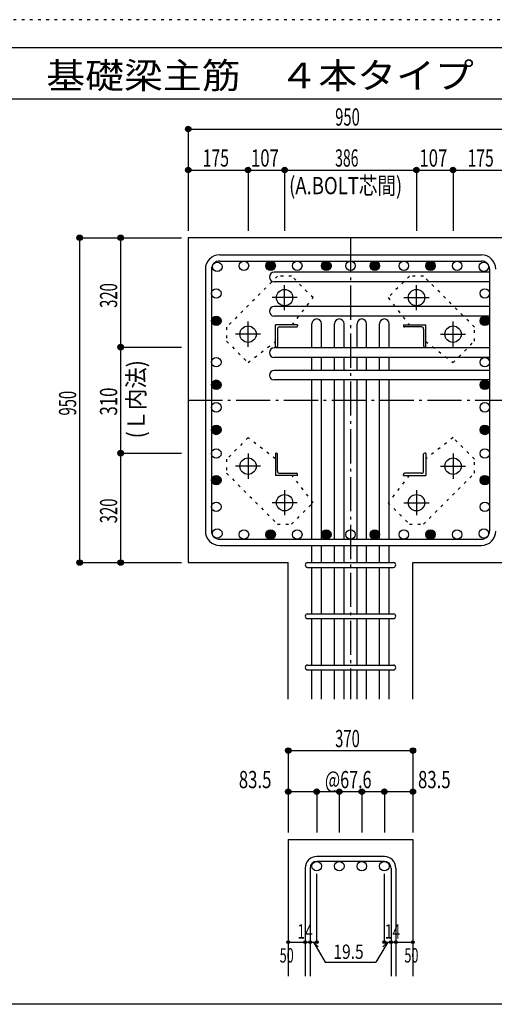
# Model space of a CAD drawing. Units: inches. Extents: x 94 to 8294, y 92 to 5852.
# Drawn here: x 3600 to 4989, y 2972 to 5852 of the extents above; entities that cross this region are included whole.
import ezdxf

# ---------------------------------------------------------------- set-up
doc = ezdxf.new("R2010")
doc.units = ezdxf.units.IN
doc.header["$LTSCALE"] = 20
doc.header["$MEASUREMENT"] = 0
for name, pattern in [('CENTER', [12, 5, -0.8, 0.4, -0.8, 5]), ('DIVIDE', [13.2, 5, -0.8, 0.4, -0.8, 0.4, -0.8, 5]), ('DOT', [1.6, 0.4, -0.8, 0.4]), ('HIDDEN', [8, 1, -2, 2, -2, 1])]:
    doc.linetypes.add(name, pattern=pattern)
for name, color, linetype in [('098', 7, 'Continuous'), ('099', 7, 'Continuous'), ('100', 7, 'Continuous'), ('101', 7, 'Continuous'), ('102', 7, 'Continuous'), ('103', 7, 'Continuous'), ('104', 7, 'Continuous'), ('106', 7, 'Continuous'), ('110', 7, 'Continuous'), ('241', 7, 'Continuous'), ('250', 7, 'Continuous')]:
    doc.layers.add(name, color=color, linetype=linetype)
doc.styles.add('DRACAD', font='txt', dxfattribs={"width": 0.85, "bigfont": 'extfont2'})

msp = doc.modelspace()

# ---------------------------------------------------------------- linework, layer by layer
at = {"layer": '098', "color": 2, "linetype": 'Continuous'}
for p, q in [((4093.3, 5214.1), (4093.3, 4264.1)), ((5443.3, 5214.1), (4093.3, 5214.1)), ((4093.3, 4264.1), (4385.8, 4264.1)), ((4385.8, 3864.1), (4385.8, 4264.1)), ((4750.8, 3864.1), (4750.8, 4264.1)), ((4750.8, 4264.1), (5043.3, 4264.1)), ((4385.8, 3454.1), (4385.8, 3054.1)), ((4385.8, 3454.1), (4750.8, 3454.1)), ((4750.8, 3454.1), (4750.8, 3054.1))]:
    msp.add_line(p, q, dxfattribs=at)
at = {"layer": '099', "color": 4, "linetype": 'CENTER'}
for p, q in [((4375.3, 5002.4), (4375.3, 5075.9)), ((4761.3, 5002.4), (4761.3, 5075.9)), ((4412, 5039.1), (4338.5, 5039.1)), ((4724.6, 5039.1), (4798.1, 5039.1)), ((4268.3, 4895.4), (4268.3, 4968.9)), ((4868.3, 4895.4), (4868.3, 4968.9)), ((4305, 4932.1), (4231.5, 4932.1)), ((4831.6, 4932.1), (4905.1, 4932.1)), ((4268.3, 4582.8), (4268.3, 4509.3)), ((4868.3, 4582.8), (4868.3, 4509.3)), ((4305, 4546.1), (4231.5, 4546.1)), ((4831.6, 4546.1), (4905.1, 4546.1)), ((4375.3, 4475.8), (4375.3, 4402.3)), ((4761.3, 4475.8), (4761.3, 4402.3)), ((4412, 4439.1), (4338.5, 4439.1)), ((4724.6, 4439.1), (4798.1, 4439.1))]:
    msp.add_line(p, q, dxfattribs=at)
at = {"layer": '099', "color": 4, "linetype": 'Continuous'}
for p, q in [((4348.3, 4894.1), (4348.3, 4959.1)), ((4413.3, 4959.1), (4348.3, 4959.1)), ((4413.3, 4959.1), (4413.3, 4956.1)), ((4723.3, 4959.1), (4723.3, 4956.1)), ((4723.3, 4959.1), (4788.3, 4959.1)), ((4788.3, 4894.1), (4788.3, 4959.1)), ((4354.3, 4947.1), (4354.3, 4897.1)), ((4360.3, 4953.1), (4410.3, 4953.1)), ((4776.3, 4953.1), (4726.3, 4953.1)), ((4782.3, 4947.1), (4782.3, 4897.1)), ((4348.3, 4894.1), (4351.3, 4894.1)), ((4788.3, 4894.1), (4785.3, 4894.1)), ((4348.3, 4584.1), (4351.3, 4584.1)), ((4348.3, 4584.1), (4348.3, 4519.1)), ((4354.3, 4531.1), (4354.3, 4581.1)), ((4782.3, 4531.1), (4782.3, 4581.1)), ((4788.3, 4584.1), (4785.3, 4584.1)), ((4788.3, 4584.1), (4788.3, 4519.1)), ((4360.3, 4525.1), (4410.3, 4525.1)), ((4413.3, 4519.1), (4413.3, 4522.1)), ((4723.3, 4519.1), (4723.3, 4522.1)), ((4776.3, 4525.1), (4726.3, 4525.1)), ((4413.3, 4519.1), (4348.3, 4519.1)), ((4723.3, 4519.1), (4788.3, 4519.1))]:
    msp.add_line(p, q, dxfattribs=at)
at = {"layer": '099', "color": 3, "linetype": 'Continuous'}
for centre in [(4375.3, 5039.1), (4761.3, 5039.1), (4268.3, 4932.1), (4868.3, 4932.1), (4268.3, 4546.1), (4868.3, 4546.1), (4375.3, 4439.1), (4761.3, 4439.1)]:
    msp.add_circle(centre, 24, dxfattribs=at)
at = {"layer": '099', "color": 4, "linetype": 'Continuous'}
for centre, radius, start, end in [((4410.3, 4956.1), 3, 270, 0), ((4726.3, 4956.1), 3, 180, 270), ((4360.3, 4947.1), 6, 90, 180), ((4776.3, 4947.1), 6, 0, 90), ((4351.3, 4897.1), 3, 270, 0), ((4785.3, 4897.1), 3, 180, 270), ((4351.3, 4581.1), 3, 0, 90), ((4785.3, 4581.1), 3, 90, 180), ((4360.3, 4531.1), 6, 180, 270), ((4410.3, 4522.1), 3, 0, 90), ((4726.3, 4522.1), 3, 90, 180), ((4776.3, 4531.1), 6, 270, 0)]:
    msp.add_arc(centre, radius, start, end, dxfattribs=at)
at = {"layer": '100', "color": 3, "linetype": 'Continuous'}
for centre in [(4178.2, 5129.2), (4178.2, 5129.2), (4256.2, 5132.1), (4334.2, 5132.1), (4412.3, 5132.1), (4497.3, 5132.1), (4568.3, 5132.1), (4639.3, 5132.1), (4724.3, 5132.1), (4802.3, 5132.1), (4880.3, 5132.1), (4958.4, 5129.2), (4175.3, 5051.2), (4961.3, 5051.2), (4175.3, 4971.1), (4961.3, 4971.1), (4175.3, 4850.1), (4961.3, 4850.1), (4175.3, 4784.1), (4961.3, 4784.1), (4175.3, 4718.1), (4961.3, 4718.1), (4175.3, 4652.1), (4961.3, 4652.1), (4175.3, 4583.1), (4961.3, 4583.1), (4175.3, 4505.1), (4961.3, 4505.1), (4175.3, 4427.1), (4961.3, 4427.1), (4178.2, 4349.1), (4178.2, 4349.1), (4178.2, 4349.1), (4256.2, 4346.1), (4334.2, 4346.1), (4412.3, 4346.1), (4497.3, 4346.1), (4568.3, 4346.1), (4639.3, 4346.1), (4724.3, 4346.1), (4802.3, 4346.1), (4880.3, 4346.1), (4958.4, 4349.1)]:
    msp.add_circle(centre, 14, dxfattribs=at)
at = {"layer": '100', "color": 4, "linetype": 'Continuous'}
for centre, radius in [((4334.2, 5132.1), 14), ((4334.2, 5132.1), 12.6), ((4334.2, 5132.1), 11.2), ((4334.2, 5132.1), 9.8), ((4334.2, 5132.1), 8.4), ((4334.2, 5132.1), 7), ((4334.2, 5132.1), 5.6), ((4334.2, 5132.1), 4.2), ((4334.2, 5132.1), 2.8), ((4334.2, 5132.1), 1.4), ((4497.3, 5132.1), 14), ((4497.3, 5132.1), 12.6), ((4497.3, 5132.1), 11.2), ((4497.3, 5132.1), 9.8), ((4497.3, 5132.1), 8.4), ((4497.3, 5132.1), 7), ((4497.3, 5132.1), 5.6), ((4497.3, 5132.1), 4.2), ((4497.3, 5132.1), 2.8), ((4497.3, 5132.1), 1.4), ((4639.3, 5132.1), 14), ((4639.3, 5132.1), 12.6), ((4639.3, 5132.1), 11.2), ((4639.3, 5132.1), 9.8), ((4639.3, 5132.1), 8.4), ((4639.3, 5132.1), 7), ((4639.3, 5132.1), 5.6), ((4639.3, 5132.1), 4.2), ((4639.3, 5132.1), 2.8), ((4639.3, 5132.1), 1.4), ((4802.3, 5132.1), 14), ((4802.3, 5132.1), 12.6), ((4802.3, 5132.1), 11.2), ((4802.3, 5132.1), 9.8), ((4802.3, 5132.1), 8.4), ((4802.3, 5132.1), 7), ((4802.3, 5132.1), 5.6), ((4802.3, 5132.1), 4.2), ((4802.3, 5132.1), 2.8), ((4802.3, 5132.1), 1.4), ((4175.3, 4971.1), 14), ((4175.3, 4971.1), 12.6), ((4961.3, 4971.1), 14), ((4961.3, 4971.1), 12.6), ((4175.3, 4971.1), 11.2), ((4175.3, 4971.1), 9.8), ((4175.3, 4971.1), 8.4), ((4175.3, 4971.1), 7), ((4175.3, 4971.1), 5.6), ((4175.3, 4971.1), 4.2), ((4175.3, 4971.1), 2.8), ((4175.3, 4971.1), 1.4), ((4961.3, 4971.1), 11.2), ((4961.3, 4971.1), 9.8), ((4961.3, 4971.1), 8.4), ((4961.3, 4971.1), 7), ((4961.3, 4971.1), 5.6), ((4961.3, 4971.1), 4.2), ((4961.3, 4971.1), 2.8), ((4961.3, 4971.1), 1.4), ((4175.3, 4784.1), 14), ((4175.3, 4784.1), 12.6), ((4175.3, 4784.1), 11.2), ((4175.3, 4784.1), 9.8), ((4175.3, 4784.1), 8.4), ((4175.3, 4784.1), 7), ((4175.3, 4784.1), 5.6), ((4175.3, 4784.1), 4.2), ((4175.3, 4784.1), 2.8), ((4175.3, 4784.1), 1.4), ((4961.3, 4784.1), 14), ((4961.3, 4784.1), 12.6), ((4961.3, 4784.1), 11.2), ((4961.3, 4784.1), 9.8), ((4961.3, 4784.1), 8.4), ((4961.3, 4784.1), 7), ((4961.3, 4784.1), 5.6), ((4961.3, 4784.1), 4.2), ((4961.3, 4784.1), 2.8), ((4961.3, 4784.1), 1.4), ((4175.3, 4652.1), 14), ((4961.3, 4652.1), 14), ((4175.3, 4652.1), 12.6), ((4175.3, 4652.1), 11.2), ((4175.3, 4652.1), 9.8), ((4175.3, 4652.1), 8.4), ((4175.3, 4652.1), 7), ((4175.3, 4652.1), 5.6), ((4175.3, 4652.1), 4.2), ((4175.3, 4652.1), 2.8), ((4175.3, 4652.1), 1.4), ((4961.3, 4652.1), 12.6), ((4961.3, 4652.1), 11.2), ((4961.3, 4652.1), 9.8), ((4961.3, 4652.1), 8.4), ((4961.3, 4652.1), 7), ((4961.3, 4652.1), 5.6), ((4961.3, 4652.1), 4.2), ((4961.3, 4652.1), 2.8), ((4961.3, 4652.1), 1.4), ((4175.3, 4505.1), 14), ((4175.3, 4505.1), 12.6), ((4175.3, 4505.1), 11.2), ((4175.3, 4505.1), 9.8), ((4175.3, 4505.1), 8.4), ((4175.3, 4505.1), 7), ((4175.3, 4505.1), 5.6), ((4175.3, 4505.1), 4.2), ((4175.3, 4505.1), 2.8), ((4175.3, 4505.1), 1.4), ((4961.3, 4505.1), 14), ((4961.3, 4505.1), 12.6), ((4961.3, 4505.1), 11.2), ((4961.3, 4505.1), 9.8), ((4961.3, 4505.1), 8.4), ((4961.3, 4505.1), 7), ((4961.3, 4505.1), 5.6), ((4961.3, 4505.1), 4.2), ((4961.3, 4505.1), 2.8), ((4961.3, 4505.1), 1.4), ((4334.2, 4346.1), 14), ((4334.2, 4346.1), 12.6), ((4334.2, 4346.1), 11.2), ((4334.2, 4346.1), 9.8), ((4334.2, 4346.1), 8.4), ((4334.2, 4346.1), 7), ((4334.2, 4346.1), 5.6), ((4334.2, 4346.1), 4.2), ((4334.2, 4346.1), 2.8), ((4497.3, 4346.1), 14), ((4497.3, 4346.1), 12.6), ((4497.3, 4346.1), 11.2), ((4497.3, 4346.1), 9.8), ((4497.3, 4346.1), 8.4), ((4497.3, 4346.1), 7), ((4497.3, 4346.1), 5.6), ((4497.3, 4346.1), 4.2), ((4497.3, 4346.1), 2.8), ((4639.3, 4346.1), 14), ((4639.3, 4346.1), 12.6), ((4639.3, 4346.1), 11.2), ((4639.3, 4346.1), 9.8), ((4639.3, 4346.1), 8.4), ((4639.3, 4346.1), 7), ((4639.3, 4346.1), 5.6), ((4639.3, 4346.1), 4.2), ((4639.3, 4346.1), 2.8), ((4802.3, 4346.1), 14), ((4802.3, 4346.1), 12.6), ((4802.3, 4346.1), 11.2), ((4802.3, 4346.1), 9.8), ((4802.3, 4346.1), 8.4), ((4802.3, 4346.1), 7), ((4802.3, 4346.1), 5.6), ((4802.3, 4346.1), 4.2), ((4802.3, 4346.1), 2.8), ((4334.2, 4346.1), 1.4), ((4497.3, 4346.1), 1.4), ((4639.3, 4346.1), 1.4), ((4802.3, 4346.1), 1.4)]:
    msp.add_circle(centre, radius, dxfattribs=at)
at = {"layer": '101', "color": 7, "linetype": 'Continuous'}
for p, q in [((4185.3, 5164.1), (4951.3, 5164.1)), ((4185.3, 5146.1), (4951.3, 5146.1)), ((4143.3, 5122.1), (4143.3, 4356.1)), ((4161.3, 5122.1), (4161.3, 4356.1)), ((4975.3, 5122.1), (4975.3, 4356.1)), ((4185.3, 4332.1), (4951.3, 4332.1)), ((4185.3, 4314.1), (4951.3, 4314.1))]:
    msp.add_line(p, q, dxfattribs=at)
for centre, radius, start, end in [((4185.3, 5122.1), 42, 90, 180), ((4951.3, 5122.1), 42, 0, 90), ((4185.3, 5122.1), 24, 90, 180), ((4951.3, 5122.1), 24, 0, 90), ((4185.3, 4356.1), 42, 180, 270), ((4185.3, 4356.1), 24, 180, 270), ((4951.3, 4356.1), 42, 270, 0), ((4951.3, 4356.1), 24, 270, 0)]:
    msp.add_arc(centre, radius, start, end, dxfattribs=at)
at = {"layer": '102', "color": 7, "linetype": 'Continuous'}
for p, q in [((4975.3, 5113.2), (4344.8, 5113.2)), ((4975.3, 5085.2), (4344.8, 5085.2)), ((4975.3, 5013.1), (4344.8, 5013.1)), ((4975.3, 4985.1), (4344.8, 4985.1)), ((4455.3, 4892.1), (4455.3, 4962.6)), ((4483.3, 4892.1), (4483.3, 4962.6)), ((4521.3, 4892.1), (4521.3, 4962.6)), ((4549.3, 4892.1), (4549.3, 4962.6)), ((4587.3, 4892.1), (4587.3, 4962.6)), ((4615.3, 4892.1), (4615.3, 4962.6)), ((4653.3, 4892.1), (4653.3, 4962.6)), ((4681.3, 4892.1), (4681.3, 4962.6)), ((4975.3, 4892.1), (4344.8, 4892.1)), ((4975.3, 4864.1), (4344.8, 4864.1)), ((4455.3, 4826.1), (4455.3, 4864.1)), ((4483.3, 4826.1), (4483.3, 4864.1)), ((4521.3, 4826.1), (4521.3, 4864.1)), ((4549.3, 4826.1), (4549.3, 4864.1)), ((4587.3, 4826.1), (4587.3, 4864.1)), ((4615.3, 4826.1), (4615.3, 4864.1)), ((4653.3, 4826.1), (4653.3, 4864.1)), ((4681.3, 4826.1), (4681.3, 4864.1)), ((4975.3, 4826.1), (4344.8, 4826.1)), ((4975.3, 4798.1), (4344.8, 4798.1)), ((4455.3, 4332.1), (4455.3, 4798.1)), ((4483.3, 4332.1), (4483.3, 4798.1)), ((4521.3, 4332.1), (4521.3, 4798.1)), ((4549.3, 4332.1), (4549.3, 4798.1)), ((4587.3, 4332.1), (4587.3, 4798.1)), ((4615.3, 4332.1), (4615.3, 4798.1)), ((4653.3, 4332.1), (4653.3, 4798.1)), ((4681.3, 4332.1), (4681.3, 4798.1)), ((4455.3, 4264.1), (4455.3, 4314.1)), ((4483.3, 4264.1), (4483.3, 4314.1)), ((4521.3, 4264.1), (4521.3, 4314.1)), ((4549.3, 4264.1), (4549.3, 4314.1)), ((4587.3, 4264.1), (4587.3, 4314.1)), ((4615.3, 4264.1), (4615.3, 4314.1)), ((4653.3, 4264.1), (4653.3, 4314.1)), ((4681.3, 4264.1), (4681.3, 4314.1)), ((4455.3, 4114.1), (4455.3, 4250.1)), ((4483.3, 4114.1), (4483.3, 4250.1)), ((4521.3, 4114.1), (4521.3, 4250.1)), ((4549.3, 4114.1), (4549.3, 4250.1)), ((4587.3, 4114.1), (4587.3, 4250.1)), ((4615.3, 4114.1), (4615.3, 4250.1)), ((4653.3, 4114.1), (4653.3, 4250.1)), ((4681.3, 4114.1), (4681.3, 4250.1)), ((4455.3, 3964.1), (4455.3, 4100.1)), ((4483.3, 3964.1), (4483.3, 4100.1)), ((4521.3, 3964.1), (4521.3, 4100.1)), ((4549.3, 3964.1), (4549.3, 4100.1)), ((4587.3, 3964.1), (4587.3, 4100.1)), ((4615.3, 3964.1), (4615.3, 4100.1)), ((4653.3, 3964.1), (4653.3, 4100.1)), ((4681.3, 3964.1), (4681.3, 4100.1)), ((4455.3, 3864.1), (4455.3, 3950.1)), ((4483.3, 3864.1), (4483.3, 3950.1)), ((4521.3, 3864.1), (4521.3, 3950.1)), ((4549.3, 3864.1), (4549.3, 3950.1)), ((4587.3, 3864.1), (4587.3, 3950.1)), ((4615.3, 3864.1), (4615.3, 3950.1)), ((4653.3, 3864.1), (4653.3, 3950.1)), ((4681.3, 3864.1), (4681.3, 3950.1))]:
    msp.add_line(p, q, dxfattribs=at)
at = {"layer": '102', "color": 3, "linetype": 'Continuous'}
for centre in [(4469.3, 3376.1), (4535.3, 3376.1), (4601.3, 3376.1), (4667.3, 3376.1)]:
    msp.add_circle(centre, 14, dxfattribs=at)
at = {"layer": '102', "color": 7, "linetype": 'Continuous'}
for centre, start, end in [((4344.8, 5099.2), 90, 270), ((4344.8, 4999.1), 90, 270), ((4469.3, 4962.6), 0, 180), ((4535.3, 4962.6), 0, 180), ((4601.3, 4962.6), 0, 180), ((4667.3, 4962.6), 0, 180), ((4344.8, 4878.1), 90, 270), ((4344.8, 4812.1), 90, 270)]:
    msp.add_arc(centre, 14, start, end, dxfattribs=at)
at = {"layer": '103', "color": 7, "linetype": 'Continuous'}
for p, q in [((4442.8, 4264.1), (4693.8, 4264.1)), ((4442.8, 4250.1), (4693.8, 4250.1)), ((4442.8, 4114.1), (4693.8, 4114.1)), ((4442.8, 4100.1), (4693.8, 4100.1)), ((4442.8, 3964.1), (4693.8, 3964.1)), ((4442.8, 3950.1), (4693.8, 3950.1)), ((4667.3, 3404.1), (4469.3, 3404.1)), ((4435.8, 3370.6), (4435.8, 3054.1)), ((4449.8, 3370.6), (4449.8, 3054.1)), ((4667.3, 3390.1), (4469.3, 3390.1)), ((4686.8, 3370.6), (4686.8, 3054.1)), ((4700.8, 3370.6), (4700.8, 3054.1))]:
    msp.add_line(p, q, dxfattribs=at)
for centre, radius, start, end in [((4442.8, 4257.1), 7, 90, 270), ((4442.8, 4257.1), 7, 90, 270), ((4442.8, 4257.1), 7, 90, 270), ((4442.8, 4257.1), 7, 90, 270), ((4693.8, 4257.1), 7, 270, 90), ((4693.8, 4257.1), 7, 270, 90), ((4693.8, 4257.1), 7, 270, 90), ((4693.8, 4257.1), 7, 270, 90), ((4442.8, 4107.1), 7, 90, 270), ((4693.8, 4107.1), 7, 270, 90), ((4442.8, 3957.1), 7, 90, 270), ((4693.8, 3957.1), 7, 270, 90), ((4469.3, 3370.6), 33.5, 90, 180), ((4667.3, 3370.6), 33.5, 0, 90), ((4469.3, 3370.6), 19.5, 90, 180), ((4667.3, 3370.6), 19.5, 0, 90)]:
    msp.add_arc(centre, radius, start, end, dxfattribs=at)
at = {"layer": '106', "color": 4, "linetype": 'DOT'}
for p, q in [((4354.7, 5101.9), (4205.5, 4952.7)), ((4395.7, 5101.9), (4354.7, 5101.9)), ((4458.6, 5039), (4395.7, 5101.9)), ((4740.9, 5101.9), (4678, 5039)), ((4781.9, 5101.9), (4740.9, 5101.9)), ((4931.1, 4952.7), (4781.9, 5101.9)), ((4397.1, 4959.1), (4458.6, 5039)), ((4678, 5039), (4739.5, 4959.1)), ((4205.5, 4952.7), (4205.5, 4911.7)), ((4931.1, 4911.7), (4931.1, 4952.7)), ((4205.5, 4911.7), (4268.4, 4848.8)), ((4268.4, 4848.8), (4348.3, 4910.3)), ((4788.3, 4910.3), (4868.2, 4848.8)), ((4868.2, 4848.8), (4931.1, 4911.7)), ((4268.4, 4629.4), (4205.5, 4566.5)), ((4348.3, 4567.9), (4268.4, 4629.4)), ((4868.2, 4629.4), (4788.3, 4567.9)), ((4931.1, 4566.5), (4868.2, 4629.4)), ((4205.5, 4566.5), (4205.5, 4525.5)), ((4931.1, 4525.5), (4931.1, 4566.5)), ((4205.5, 4525.5), (4354.7, 4376.3)), ((4781.9, 4376.3), (4931.1, 4525.5)), ((4458.6, 4439.2), (4397.1, 4519.1)), ((4739.5, 4519.1), (4678, 4439.2)), ((4395.7, 4376.3), (4458.6, 4439.2)), ((4678, 4439.2), (4740.9, 4376.3)), ((4354.7, 4376.3), (4395.7, 4376.3)), ((4740.9, 4376.3), (4781.9, 4376.3))]:
    msp.add_line(p, q, dxfattribs=at)
at = {"layer": '110', "color": 4, "linetype": 'Continuous'}
for p, q in [((4093.3, 5532.2), (4093.3, 5412.2)), ((4093.3, 5532.2), (4093.3, 5412.2)), ((4093.3, 5532.2), (5043.3, 5532.2)), ((4093.3, 5412.2), (4093.3, 5234.1)), ((4093.3, 5412.2), (4093.3, 5234.1)), ((4093.3, 5412.2), (4268.3, 5412.2)), ((4268.3, 5412.2), (4268.3, 5234.1)), ((4268.3, 5412.2), (4268.3, 5234.1)), ((4268.3, 5412.2), (4375.3, 5412.2)), ((4375.3, 5412.2), (4375.3, 5234.1)), ((4375.3, 5412.2), (4375.3, 5234.1)), ((4375.3, 5412.2), (4761.3, 5412.2)), ((4761.3, 5412.2), (4761.3, 5234.1)), ((4761.3, 5412.2), (4761.3, 5234.1)), ((4761.3, 5412.2), (4868.3, 5412.2)), ((4868.3, 5412.2), (5043.3, 5412.2)), ((4868.3, 5412.2), (4868.3, 5234.1)), ((4868.3, 5412.2), (4868.3, 5234.1)), ((3775.3, 5214.1), (3895.3, 5214.1)), ((3775.3, 5214.1), (3775.3, 4264.1)), ((3895.3, 5214.1), (4073.3, 5214.1)), ((3895.3, 5214.1), (4073.3, 5214.1)), ((3895.3, 5214.1), (4073.3, 5214.1)), ((3895.3, 5214.1), (4073.3, 5214.1)), ((3895.3, 5214.1), (4073.3, 5214.1)), ((3895.3, 5214.1), (4073.3, 5214.1)), ((3895.3, 5214.1), (4073.3, 5214.1)), ((3895.3, 5214.1), (4073.3, 5214.1)), ((3895.3, 5214.1), (4073.3, 5214.1)), ((3895.3, 5214.1), (4073.3, 5214.1)), ((3895.3, 5214.1), (4073.3, 5214.1)), ((3895.3, 5214.1), (3895.3, 4894.1)), ((3895.3, 4894.1), (4073.3, 4894.1)), ((3895.3, 4894.1), (3895.3, 4584.1)), ((3895.3, 4584.1), (4073.3, 4584.1)), ((3895.3, 4584.1), (3895.3, 4264.1)), ((3775.3, 4264.1), (3895.3, 4264.1)), ((3775.3, 4264.1), (3895.3, 4264.1)), ((3775.3, 4264.1), (3895.3, 4264.1)), ((3895.3, 4264.1), (4073.3, 4264.1)), ((3895.3, 4264.1), (4073.3, 4264.1)), ((3895.3, 4264.1), (4073.3, 4264.1)), ((3895.3, 4264.1), (4073.3, 4264.1)), ((3895.3, 4264.1), (4073.3, 4264.1)), ((3895.3, 4264.1), (4073.3, 4264.1)), ((3895.3, 4264.1), (4073.3, 4264.1)), ((3895.3, 4264.1), (4073.3, 4264.1)), ((3895.3, 4264.1), (4073.3, 4264.1)), ((3895.3, 4264.1), (4073.3, 4264.1)), ((3895.3, 4264.1), (4073.3, 4264.1)), ((3895.3, 4264.1), (4073.3, 4264.1)), ((4385.8, 3714.1), (4385.8, 3594.1)), ((4385.8, 3714.1), (4750.8, 3714.1)), ((4750.8, 3714.1), (4750.8, 3594.1)), ((4750.8, 3714.1), (4750.8, 3594.1)), ((4385.8, 3594.1), (4469.3, 3594.1)), ((4385.8, 3594.1), (4385.8, 3474.1)), ((4469.3, 3594.1), (4469.3, 3474.1)), ((4469.3, 3594.1), (4535.3, 3594.1)), ((4469.3, 3594.1), (4469.3, 3474.1)), ((4535.3, 3594.1), (4535.3, 3474.1)), ((4535.3, 3594.1), (4601.3, 3594.1)), ((4601.3, 3594.1), (4601.3, 3474.1)), ((4601.3, 3594.1), (4667.3, 3594.1)), ((4667.3, 3594.1), (4667.3, 3474.1)), ((4667.3, 3594.1), (4750.8, 3594.1)), ((4667.3, 3594.1), (4667.3, 3474.1)), ((4750.8, 3594.1), (4750.8, 3474.1)), ((4750.8, 3594.1), (4750.8, 3474.1)), ((4469.3, 3154.1), (4469.3, 3353.5)), ((4667.3, 3154.1), (4667.3, 3353.5)), ((4385.8, 3154.1), (4435.8, 3154.1)), ((4435.8, 3154.1), (4469.3, 3154.1)), ((4459.5, 3154.1), (4473.7, 3140)), ((4459.5, 3154.1), (4493.8, 3094.8)), ((4677, 3154.1), (4642.8, 3094.8)), ((4677, 3154.1), (4662.9, 3140)), ((4667.3, 3154.1), (4750.8, 3154.1)), ((4686.8, 3154.1), (4700.8, 3154.1)), ((4493.8, 3094.8), (4642.8, 3094.8))]:
    msp.add_line(p, q, dxfattribs=at)
at = {"layer": '110', "color": 4, "linetype": 'CENTER'}
for p, q in [((4568.3, 5214.1), (4568.3, 3864.1)), ((4093.3, 4739.1), (5043.3, 4739.1))]:
    msp.add_line(p, q, dxfattribs=at)
at = {"layer": '110', "color": 4, "linetype": 'Continuous'}
for centre, radius in [((4093.3, 5532.2), 8), ((4093.3, 5532.2), 7.2), ((4093.3, 5532.2), 6.4), ((4093.3, 5532.2), 5.6), ((4093.3, 5532.2), 4.8), ((4093.3, 5532.2), 4), ((4093.3, 5532.2), 3.2), ((4093.3, 5532.2), 2.4), ((4093.3, 5532.2), 1.6), ((4093.3, 5532.2), 0.8), ((4093.3, 5412.2), 8), ((4093.3, 5412.2), 7.2), ((4093.3, 5412.2), 6.4), ((4093.3, 5412.2), 5.6), ((4093.3, 5412.2), 4.8), ((4093.3, 5412.2), 4), ((4093.3, 5412.2), 3.2), ((4093.3, 5412.2), 2.4), ((4268.3, 5412.2), 8), ((4268.3, 5412.2), 7.2), ((4268.3, 5412.2), 6.4), ((4268.3, 5412.2), 5.6), ((4268.3, 5412.2), 4.8), ((4268.3, 5412.2), 4), ((4268.3, 5412.2), 3.2), ((4268.3, 5412.2), 2.4), ((4375.3, 5412.2), 8), ((4375.3, 5412.2), 7.2), ((4375.3, 5412.2), 6.4), ((4375.3, 5412.2), 5.6), ((4375.3, 5412.2), 4.8), ((4375.3, 5412.2), 4), ((4375.3, 5412.2), 3.2), ((4375.3, 5412.2), 2.4), ((4761.3, 5412.2), 8), ((4761.3, 5412.2), 7.2), ((4761.3, 5412.2), 6.4), ((4761.3, 5412.2), 5.6), ((4761.3, 5412.2), 4.8), ((4761.3, 5412.2), 4), ((4761.3, 5412.2), 3.2), ((4761.3, 5412.2), 2.4), ((4868.3, 5412.2), 8), ((4868.3, 5412.2), 7.2), ((4868.3, 5412.2), 6.4), ((4868.3, 5412.2), 5.6), ((4868.3, 5412.2), 4.8), ((4868.3, 5412.2), 4), ((4868.3, 5412.2), 3.2), ((4868.3, 5412.2), 2.4), ((4093.3, 5412.2), 1.6), ((4093.3, 5412.2), 0.8), ((4268.3, 5412.2), 1.6), ((4268.3, 5412.2), 0.8), ((4375.3, 5412.2), 1.6), ((4375.3, 5412.2), 0.8), ((4761.3, 5412.2), 1.6), ((4761.3, 5412.2), 0.8), ((4868.3, 5412.2), 1.6), ((4868.3, 5412.2), 0.8), ((3775.3, 5214.1), 8), ((3775.3, 5214.1), 7.2), ((3775.3, 5214.1), 6.4), ((3775.3, 5214.1), 5.6), ((3775.3, 5214.1), 4.8), ((3775.3, 5214.1), 4), ((3775.3, 5214.1), 3.2), ((3775.3, 5214.1), 2.4), ((3775.3, 5214.1), 1.6), ((3775.3, 5214.1), 0.8), ((3895.3, 5214.1), 8), ((3895.3, 5214.1), 7.2), ((3895.3, 5214.1), 6.4), ((3895.3, 5214.1), 5.6), ((3895.3, 5214.1), 4.8), ((3895.3, 5214.1), 4), ((3895.3, 5214.1), 3.2), ((3895.3, 5214.1), 2.4), ((3895.3, 5214.1), 1.6), ((3895.3, 5214.1), 0.8), ((3895.3, 4894.1), 8), ((3895.3, 4894.1), 7.2), ((3895.3, 4894.1), 6.4), ((3895.3, 4894.1), 5.6), ((3895.3, 4894.1), 4.8), ((3895.3, 4894.1), 4), ((3895.3, 4894.1), 3.2), ((3895.3, 4894.1), 2.4), ((3895.3, 4894.1), 1.6), ((3895.3, 4894.1), 0.8), ((3895.3, 4584.1), 8), ((3895.3, 4584.1), 7.2), ((3895.3, 4584.1), 6.4), ((3895.3, 4584.1), 5.6), ((3895.3, 4584.1), 4.8), ((3895.3, 4584.1), 4), ((3895.3, 4584.1), 3.2), ((3895.3, 4584.1), 2.4), ((3895.3, 4584.1), 1.6), ((3895.3, 4584.1), 0.8), ((3775.3, 4264.1), 8), ((3775.3, 4264.1), 7.2), ((3775.3, 4264.1), 6.4), ((3775.3, 4264.1), 5.6), ((3775.3, 4264.1), 4.8), ((3775.3, 4264.1), 4), ((3775.3, 4264.1), 3.2), ((3775.3, 4264.1), 2.4), ((3775.3, 4264.1), 1.6), ((3775.3, 4264.1), 0.8), ((3895.3, 4264.1), 8), ((3895.3, 4264.1), 7.2), ((3895.3, 4264.1), 6.4), ((3895.3, 4264.1), 5.6), ((3895.3, 4264.1), 4.8), ((3895.3, 4264.1), 4), ((3895.3, 4264.1), 3.2), ((3895.3, 4264.1), 2.4), ((3895.3, 4264.1), 1.6), ((3895.3, 4264.1), 0.8), ((4385.8, 3714.1), 8), ((4385.8, 3714.1), 7.2), ((4385.8, 3714.1), 6.4), ((4385.8, 3714.1), 5.6), ((4385.8, 3714.1), 4.8), ((4385.8, 3714.1), 4), ((4385.8, 3714.1), 3.2), ((4385.8, 3714.1), 2.4), ((4385.8, 3714.1), 1.6), ((4750.8, 3714.1), 8), ((4750.8, 3714.1), 7.2), ((4750.8, 3714.1), 6.4), ((4750.8, 3714.1), 5.6), ((4750.8, 3714.1), 4.8), ((4750.8, 3714.1), 4), ((4750.8, 3714.1), 3.2), ((4750.8, 3714.1), 2.4), ((4750.8, 3714.1), 1.6), ((4385.8, 3714.1), 0.8), ((4750.8, 3714.1), 0.8), ((4385.8, 3594.1), 8), ((4385.8, 3594.1), 7.2), ((4385.8, 3594.1), 6.4), ((4469.3, 3594.1), 8), ((4469.3, 3594.1), 7.2), ((4469.3, 3594.1), 6.4), ((4535.3, 3594.1), 8), ((4535.3, 3594.1), 7.2), ((4535.3, 3594.1), 6.4), ((4601.3, 3594.1), 8), ((4601.3, 3594.1), 7.2), ((4601.3, 3594.1), 6.4), ((4667.3, 3594.1), 8), ((4667.3, 3594.1), 7.2), ((4667.3, 3594.1), 6.4), ((4750.8, 3594.1), 8), ((4750.8, 3594.1), 7.2), ((4750.8, 3594.1), 6.4), ((4385.8, 3594.1), 5.6), ((4385.8, 3594.1), 4.8), ((4385.8, 3594.1), 4), ((4385.8, 3594.1), 3.2), ((4385.8, 3594.1), 2.4), ((4385.8, 3594.1), 1.6), ((4385.8, 3594.1), 0.8), ((4469.3, 3594.1), 5.6), ((4469.3, 3594.1), 4.8), ((4469.3, 3594.1), 4), ((4469.3, 3594.1), 3.2), ((4469.3, 3594.1), 2.4), ((4469.3, 3594.1), 1.6), ((4469.3, 3594.1), 0.8), ((4535.3, 3594.1), 5.6), ((4535.3, 3594.1), 4.8), ((4535.3, 3594.1), 4), ((4535.3, 3594.1), 3.2), ((4535.3, 3594.1), 2.4), ((4535.3, 3594.1), 1.6), ((4535.3, 3594.1), 0.8), ((4601.3, 3594.1), 5.6), ((4601.3, 3594.1), 4.8), ((4601.3, 3594.1), 4), ((4601.3, 3594.1), 3.2), ((4601.3, 3594.1), 2.4), ((4601.3, 3594.1), 1.6), ((4601.3, 3594.1), 0.8), ((4667.3, 3594.1), 5.6), ((4667.3, 3594.1), 4.8), ((4667.3, 3594.1), 4), ((4667.3, 3594.1), 3.2), ((4667.3, 3594.1), 2.4), ((4667.3, 3594.1), 1.6), ((4667.3, 3594.1), 0.8), ((4750.8, 3594.1), 5.6), ((4750.8, 3594.1), 4.8), ((4750.8, 3594.1), 4), ((4750.8, 3594.1), 3.2), ((4750.8, 3594.1), 2.4), ((4750.8, 3594.1), 1.6), ((4750.8, 3594.1), 0.8), ((4385.8, 3154.1), 4), ((4385.8, 3154.1), 3.6), ((4385.8, 3154.1), 3.2), ((4385.8, 3154.1), 2.8), ((4385.8, 3154.1), 2.4), ((4385.8, 3154.1), 2), ((4385.8, 3154.1), 1.6), ((4385.8, 3154.1), 1.2), ((4385.8, 3154.1), 0.8), ((4385.8, 3154.1), 0.4), ((4435.8, 3154.1), 4), ((4435.8, 3154.1), 3.6), ((4435.8, 3154.1), 3.2), ((4435.8, 3154.1), 2.8), ((4435.8, 3154.1), 2.4), ((4435.8, 3154.1), 2), ((4435.8, 3154.1), 1.6), ((4435.8, 3154.1), 1.2), ((4435.8, 3154.1), 0.8), ((4435.8, 3154.1), 0.4), ((4449.8, 3154.1), 4), ((4449.8, 3154.1), 3.6), ((4449.8, 3154.1), 3.2), ((4449.8, 3154.1), 2.8), ((4449.8, 3154.1), 2.4), ((4449.8, 3154.1), 2), ((4449.8, 3154.1), 1.6), ((4449.8, 3154.1), 1.2), ((4449.8, 3154.1), 0.8), ((4449.8, 3154.1), 0.4), ((4469.3, 3154.1), 4), ((4469.3, 3154.1), 3.6), ((4469.3, 3154.1), 3.2), ((4469.3, 3154.1), 2.8), ((4469.3, 3154.1), 2.4), ((4469.3, 3154.1), 2), ((4469.3, 3154.1), 1.6), ((4469.3, 3154.1), 1.2), ((4469.3, 3154.1), 0.8), ((4469.3, 3154.1), 0.4), ((4667.3, 3154.1), 4), ((4667.3, 3154.1), 3.6), ((4667.3, 3154.1), 3.2), ((4667.3, 3154.1), 2.8), ((4667.3, 3154.1), 2.4), ((4667.3, 3154.1), 2), ((4667.3, 3154.1), 1.6), ((4667.3, 3154.1), 1.2), ((4667.3, 3154.1), 0.8), ((4667.3, 3154.1), 0.4), ((4686.8, 3154.1), 4), ((4686.8, 3154.1), 3.6), ((4686.8, 3154.1), 3.2), ((4686.8, 3154.1), 2.8), ((4686.8, 3154.1), 2.4), ((4686.8, 3154.1), 2), ((4686.8, 3154.1), 1.6), ((4686.8, 3154.1), 1.2), ((4686.8, 3154.1), 0.8), ((4686.8, 3154.1), 0.4), ((4700.8, 3154.1), 4), ((4700.8, 3154.1), 3.6), ((4700.8, 3154.1), 3.2), ((4700.8, 3154.1), 2.8), ((4700.8, 3154.1), 2.4), ((4700.8, 3154.1), 2), ((4700.8, 3154.1), 1.6), ((4700.8, 3154.1), 1.2), ((4700.8, 3154.1), 0.8), ((4700.8, 3154.1), 0.4), ((4750.8, 3154.1), 4), ((4750.8, 3154.1), 3.6), ((4750.8, 3154.1), 3.2), ((4750.8, 3154.1), 2.8), ((4750.8, 3154.1), 2.4), ((4750.8, 3154.1), 2), ((4750.8, 3154.1), 1.6), ((4750.8, 3154.1), 1.2), ((4750.8, 3154.1), 0.8), ((4750.8, 3154.1), 0.4)]:
    msp.add_circle(centre, radius, dxfattribs=at)
at = {"layer": '110', "color": 7, "linetype": 'Continuous'}
for p in [(4093.3, 5532.2), (4093.3, 5532.2), (4093.3, 5532.2), (4093.3, 5532.2), (4093.3, 5532.2), (4093.3, 5532.2), (4093.3, 5532.2), (4093.3, 5532.2), (4093.3, 5532.2), (4093.3, 5532.2), (4093.3, 5532.2), (4093.3, 5412.2), (4093.3, 5412.2), (4093.3, 5412.2), (4093.3, 5412.2), (4093.3, 5412.2), (4093.3, 5412.2), (4093.3, 5412.2), (4093.3, 5412.2), (4093.3, 5412.2), (4268.3, 5412.2), (4268.3, 5412.2), (4268.3, 5412.2), (4268.3, 5412.2), (4268.3, 5412.2), (4268.3, 5412.2), (4268.3, 5412.2), (4268.3, 5412.2), (4268.3, 5412.2), (4268.3, 5412.2), (4375.3, 5412.2), (4375.3, 5412.2), (4375.3, 5412.2), (4375.3, 5412.2), (4375.3, 5412.2), (4375.3, 5412.2), (4375.3, 5412.2), (4375.3, 5412.2), (4375.3, 5412.2), (4375.3, 5412.2), (4375.3, 5412.2), (4761.3, 5412.2), (4761.3, 5412.2), (4761.3, 5412.2), (4761.3, 5412.2), (4761.3, 5412.2), (4761.3, 5412.2), (4761.3, 5412.2), (4761.3, 5412.2), (4761.3, 5412.2), (4761.3, 5412.2), (4761.3, 5412.2), (4868.3, 5412.2), (4868.3, 5412.2), (4868.3, 5412.2), (4868.3, 5412.2), (4868.3, 5412.2), (4868.3, 5412.2), (4868.3, 5412.2), (4868.3, 5412.2), (4868.3, 5412.2), (4868.3, 5412.2), (3775.3, 5214.1), (3775.3, 5214.1), (3775.3, 5214.1), (3775.3, 5214.1), (3775.3, 5214.1), (3775.3, 5214.1), (3775.3, 5214.1), (3775.3, 5214.1), (3775.3, 5214.1), (3775.3, 5214.1), (3775.3, 5214.1), (3775.3, 5214.1), (3895.3, 5214.1), (3895.3, 5214.1), (3895.3, 5214.1), (3895.3, 5214.1), (3895.3, 5214.1), (3895.3, 5214.1), (3895.3, 5214.1), (3895.3, 5214.1), (3895.3, 5214.1), (3895.3, 5214.1), (3895.3, 5214.1), (3895.3, 5214.1), (3895.3, 5214.1), (3895.3, 5214.1), (3895.3, 5214.1), (3895.3, 5214.1), (3895.3, 5214.1), (3895.3, 4894.1), (3895.3, 4894.1), (3895.3, 4894.1), (3895.3, 4894.1), (3895.3, 4894.1), (3895.3, 4894.1), (3895.3, 4894.1), (3895.3, 4894.1), (3895.3, 4584.1), (3895.3, 4584.1), (3895.3, 4584.1), (3895.3, 4584.1), (3895.3, 4584.1), (3895.3, 4584.1), (3895.3, 4584.1), (3895.3, 4584.1), (3775.3, 4264.1), (3775.3, 4264.1), (3775.3, 4264.1), (3775.3, 4264.1), (3775.3, 4264.1), (3775.3, 4264.1), (3775.3, 4264.1), (3775.3, 4264.1), (3775.3, 4264.1), (3775.3, 4264.1), (3775.3, 4264.1), (3775.3, 4264.1), (3775.3, 4264.1), (3895.3, 4264.1), (3895.3, 4264.1), (3895.3, 4264.1), (3895.3, 4264.1), (3895.3, 4264.1), (3895.3, 4264.1), (3895.3, 4264.1), (3895.3, 4264.1), (3895.3, 4264.1), (3895.3, 4264.1), (3895.3, 4264.1), (3895.3, 4264.1), (3895.3, 4264.1), (3895.3, 4264.1), (3895.3, 4264.1), (3895.3, 4264.1), (3895.3, 4264.1), (4385.8, 3714.1), (4385.8, 3714.1), (4385.8, 3714.1), (4385.8, 3714.1), (4385.8, 3714.1), (4385.8, 3714.1), (4385.8, 3714.1), (4385.8, 3714.1), (4385.8, 3714.1), (4385.8, 3714.1), (4385.8, 3714.1), (4385.8, 3714.1), (4750.8, 3714.1), (4750.8, 3714.1), (4750.8, 3714.1), (4750.8, 3714.1), (4750.8, 3714.1), (4750.8, 3714.1), (4750.8, 3714.1), (4750.8, 3714.1), (4750.8, 3714.1), (4750.8, 3714.1), (4750.8, 3714.1), (4750.8, 3714.1), (4385.8, 3594.1), (4385.8, 3594.1), (4385.8, 3594.1), (4385.8, 3594.1), (4385.8, 3594.1), (4385.8, 3594.1), (4385.8, 3594.1), (4469.3, 3594.1), (4469.3, 3594.1), (4469.3, 3594.1), (4469.3, 3594.1), (4469.3, 3594.1), (4469.3, 3594.1), (4469.3, 3594.1), (4469.3, 3594.1), (4535.3, 3594.1), (4535.3, 3594.1), (4535.3, 3594.1), (4535.3, 3594.1), (4535.3, 3594.1), (4535.3, 3594.1), (4535.3, 3594.1), (4601.3, 3594.1), (4601.3, 3594.1), (4601.3, 3594.1), (4601.3, 3594.1), (4601.3, 3594.1), (4601.3, 3594.1), (4601.3, 3594.1), (4667.3, 3594.1), (4667.3, 3594.1), (4667.3, 3594.1), (4667.3, 3594.1), (4667.3, 3594.1), (4667.3, 3594.1), (4667.3, 3594.1), (4667.3, 3594.1), (4750.8, 3594.1), (4750.8, 3594.1), (4750.8, 3594.1), (4750.8, 3594.1), (4750.8, 3594.1), (4750.8, 3594.1), (4750.8, 3594.1), (4385.8, 3154.1), (4435.8, 3154.1), (4449.8, 3154.1), (4469.3, 3154.1), (4667.3, 3154.1), (4686.8, 3154.1), (4700.8, 3154.1), (4750.8, 3154.1)]:
    msp.add_point(p, dxfattribs=at)
at = {"layer": '241', "color": 6, "linetype": 'Continuous'}
msp.add_line((218.1, 5770.8), (8169.4, 5770.8), dxfattribs=at)
at = {"layer": '241', "color": 2, "linetype": 'Continuous'}
for p, q in [((218.1, 5620.8), (6682.4, 5620.8)), ((6682.4, 2972), (218.1, 2972))]:
    msp.add_line(p, q, dxfattribs=at)
at = {"layer": '250', "color": 172, "linetype": 'DOT'}
msp.add_line((8293.7, 5852), (93.7, 5852), dxfattribs=at)

# ---------------------------------------------------------------- texts
at = {"layer": '104', "color": 2, "linetype": 'HIDDEN', "style": 'DRACAD', "width": 1.102564}
msp.add_text('\u3000\u3000基礎梁主筋\u3000４本タイプ', height=75.63, dxfattribs=at).set_placement((3450.2, 5650.8))
at = {"layer": '104', "color": 4, "linetype": 'DOT', "style": 'DRACAD', "width": 0.789212}
msp.add_text('(A.BOLT芯間)', height=50.42, dxfattribs=at).set_placement((4388.3, 5341.4))
at = {"layer": '110', "color": 4, "linetype": 'DOT', "style": 'DRACAD'}
for s, height, width, p in [('950', 50.42, 0.630742, (4523.3, 5542.2)), ('175', 50.42, 0.669291, (4135.8, 5422.2)), ('107', 50.42, 0.714858, (4276.8, 5422.2)), ('386', 50.42, 0.595, (4523.3, 5422.2)), ('107', 50.42, 0.714858, (4769.8, 5422.2)), ('175', 50.42, 0.669291, (4910.8, 5422.2)), ('370', 50.42, 0.630742, (4523.3, 3724.1)), ('83.5', 50.42, 0.714071, (4241.3, 3604.1)), ('@67.6', 50.42, 0.686591, (4493.3, 3604.1)), ('83.5', 50.42, 0.714071, (4765.8, 3604.1)), ('14', 42.02, 0.713857, (4412.5, 3164.2)), ('14', 42.02, 0.713857, (4668.4, 3164.1)), ('19.5', 42.02, 0.793333, (4518.3, 3104.8))]:
    msp.add_text(s, height=height, dxfattribs=dict(at, width=width)).set_placement(p)
for s, width, p in [('320', 0.630742, (3885.3, 5009.1)), ('(Ｌ内法)', 0.905927, (3965.8, 4627.1)), ('950', 0.630742, (3765.3, 4694.1)), ('310', 0.714858, (3885.3, 4694.1)), ('320', 0.630742, (3885.3, 4379.1))]:
    msp.add_text(s, height=50.42, rotation=90, dxfattribs=dict(at, width=width)).set_placement(p)
at = {"layer": '110', "color": 4, "linetype": 'DIVIDE', "style": 'DRACAD', "width": 0.650273}
for p in [(4360.8, 3094.1), (4725.8, 3094.1)]:
    msp.add_text('50', height=42.02, dxfattribs=at).set_placement(p)

doc.saveas('drawing.dxf')
